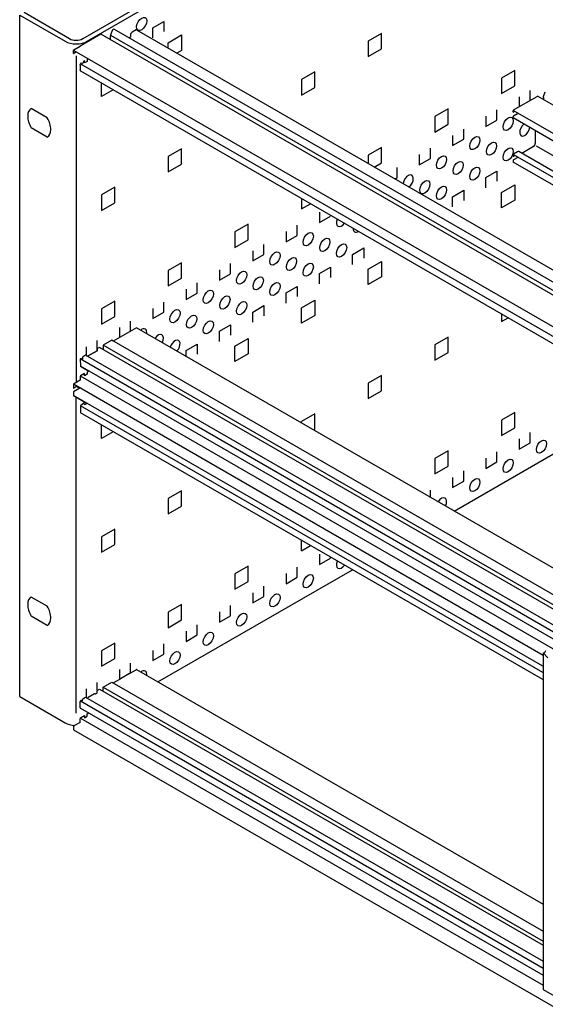
# Model space of a CAD drawing. Extents: x 0 to 418, y 0 to 295.
# Drawn here: x 99 to 167, y 99 to 227 of the extents above; entities that cross this region are included whole.
import ezdxf

# ---------------------------------------------------------------- set-up
doc = ezdxf.new("R2010")
doc.units = 0
doc.layers.get('0').update_dxf_attribs({"linetype": 'CONTINUOUS'})

msp = doc.modelspace()

# ---------------------------------------------------------------- linework, layer by layer
at = {"color": 7, "linetype": 'Continuous'}
for p, q in [((173.89, 263.07), (106.92, 224.4)), ((98.72, 138.84), (98.72, 227.47)), ((105.18, 224.4), (99.29, 227.8)), ((113.9, 225.55), (236.11, 154.99)), ((106.6, 220.21), (231.03, 148.37)), ((220.39, 175.14), (162.86, 208.36)), ((172.44, 153.01), (113.9, 186.81)), ((166.69, 141.05), (106.6, 175.74)), ((155.19, 162.97), (169.12, 171.01)), ((116.68, 140.74), (141.95, 155.33)), ((166.76, 144.55), (166.76, 100.73)), ((113.9, 142.35), (166.76, 111.83)), ((98.72, 138.84), (104.61, 135.44)), ((105.71, 134.52), (231.03, 62.17)), ((166.76, 100.73), (169.69, 99.04))]:
    msp.add_line(p, q, dxfattribs=at)
at = {"color": 1, "linetype": 'Continuous'}
for p, q in [((107.49, 224.07), (174.47, 262.74)), ((98.72, 227.47), (104.61, 224.07)), ((116.01, 225.82), (117.45, 226.65)), ((117.45, 226.65), (117.45, 225.32)), ((110.74, 225.47), (110.5, 224.87)), ((110.97, 225.64), (110.79, 225.54)), ((111.01, 225.65), (234.75, 154.21)), ((113.86, 225.54), (113.34, 225.24)), ((116.01, 224.49), (116.01, 225.82)), ((109.25, 224.99), (106.56, 223.43)), ((109.3, 224.99), (233.32, 153.38)), ((110.5, 224.87), (110.5, 224.75)), ((110.5, 224.87), (233.83, 153.67)), ((110.5, 224.41), (110.5, 224.75)), ((110.5, 224.29), (110.5, 224.41)), ((113.11, 224.58), (112.99, 224.51)), ((113.11, 224.84), (113.11, 224.58)), ((118.03, 223.88), (119.76, 224.88)), ((119.76, 224.88), (119.76, 222.88)), ((145.74, 225.07), (144.01, 224.07)), ((145.74, 223.07), (145.74, 225.07)), ((105.69, 222.49), (105.69, 222.86)), ((105.75, 222.96), (106.56, 223.43)), ((105.77, 222.88), (231.03, 150.56)), ((118.03, 223.16), (118.03, 223.88)), ((119.76, 222.88), (119.15, 222.52)), ((144.01, 224.07), (144.01, 222.07)), ((144.01, 222.07), (145.74, 223.07)), ((106.12, 222.68), (105.75, 222.46)), ((106.05, 222.16), (106.05, 179.68)), ((107.13, 221.53), (107.1, 221.51)), ((107.13, 221.24), (107.13, 221.53)), ((107.62, 221.81), (107.48, 221.73)), ((107.48, 221.73), (107.48, 221.44)), ((106.57, 220.96), (106.56, 220.94)), ((106.56, 220.94), (106.56, 220.34)), ((106.56, 220.34), (106.57, 220.34)), ((106.58, 221.08), (106.58, 221.02)), ((106.58, 220.3), (106.58, 220.24)), ((106.67, 221.19), (106.64, 221.18)), ((106.64, 221.11), (231.03, 149.29)), ((106.73, 221.13), (106.73, 221.16)), ((106.85, 221.13), (106.79, 221.09)), ((107.06, 221.46), (106.89, 221.17)), ((107.48, 221.44), (107.13, 221.24)), ((163.06, 220.26), (161.33, 219.26)), ((163.06, 218.26), (163.06, 220.26)), ((137.08, 220.07), (135.35, 219.07)), ((135.35, 219.07), (135.35, 217.07)), ((137.08, 218.07), (137.08, 220.07)), ((161.33, 219.26), (161.33, 217.26)), ((109.37, 216.88), (109.37, 218.61)), ((110.87, 217.74), (109.37, 216.88)), ((135.35, 217.07), (137.08, 218.07)), ((161.33, 217.26), (163.06, 218.26)), ((162.9, 215.13), (165.98, 216.9)), ((163.64, 216.82), (163.64, 215.55)), ((165.08, 216.39), (165.08, 217.65)), ((224.43, 183.18), (166.02, 216.91)), ((166.79, 216.87), (167.03, 217.47)), ((166.79, 216.75), (166.79, 216.87)), ((166.79, 216.75), (166.79, 216.46)), ((102.3, 214.1), (100.22, 215.3)), ((154.4, 215.26), (152.67, 214.26)), ((154.4, 213.26), (154.4, 215.26)), ((160.75, 213.82), (160.75, 215.15)), ((152.67, 214.26), (152.67, 212.26)), ((159.31, 214.32), (159.31, 212.99)), ((162.85, 214.89), (162.85, 215.03)), ((162.85, 214.13), (162.85, 214.26)), ((223.84, 179.88), (162.86, 215.08)), ((222.98, 179.38), (162.86, 214.09)), ((163.08, 214.96), (162.9, 214.86)), ((162.9, 214.36), (163.42, 214.66)), ((102.3, 211.6), (100.22, 212.8)), ((152.67, 212.26), (154.4, 213.26)), ((156.42, 211.32), (156.42, 212.65)), ((159.31, 212.99), (160.75, 213.82)), ((154.98, 211.82), (154.98, 210.49)), ((154.98, 210.49), (156.42, 211.32)), ((165.73, 212.43), (165.73, 210.76)), ((119.76, 210.07), (118.03, 209.07)), ((119.76, 208.07), (119.76, 210.07)), ((145.74, 210.26), (144.01, 209.26)), ((145.74, 208.26), (145.74, 210.26)), ((152.09, 208.82), (152.09, 210.15)), ((165.5, 210.36), (163.98, 209.48)), ((221.3, 178.42), (165.87, 210.42)), ((118.03, 209.07), (118.03, 207.07)), ((144.01, 209.26), (144.01, 208.16)), ((150.65, 209.32), (150.65, 207.99)), ((150.65, 207.99), (152.09, 208.82)), ((162.85, 209.29), (162.85, 209.16)), ((220.39, 176.14), (162.86, 209.35)), ((163.42, 209.69), (162.9, 209.39)), ((162.9, 209.13), (163.08, 209.23)), ((163.45, 208.94), (162.9, 208.63)), ((220.39, 176.91), (163.59, 209.71)), ((118.03, 207.07), (119.76, 208.07)), ((144.79, 207.71), (145.74, 208.26)), ((147.76, 206.32), (147.76, 207.65)), ((162.85, 208.53), (162.85, 208.39)), ((147.48, 206.16), (147.76, 206.32)), ((159.31, 206.35), (160.75, 207.19)), ((159.31, 205.02), (159.31, 206.35)), ((160.75, 207.19), (160.75, 205.85)), ((111.1, 205.07), (109.37, 204.07)), ((111.1, 203.07), (111.1, 205.07)), ((161.33, 204.41), (163.06, 205.41)), ((163.06, 205.41), (163.06, 203.41)), ((109.37, 204.07), (109.37, 202.07)), ((135.35, 203.61), (135.35, 202.26)), ((154.98, 203.85), (156.42, 204.69)), ((154.98, 202.52), (154.98, 203.85)), ((156.42, 204.69), (156.42, 203.35)), ((161.33, 202.41), (161.33, 204.41)), ((109.37, 202.07), (111.1, 203.07)), ((135.35, 202.26), (136.52, 202.94)), ((163.06, 203.41), (161.33, 202.41)), ((137.66, 201.82), (137.66, 200.49)), ((137.66, 200.49), (139.1, 201.32)), ((128.42, 200.26), (126.69, 199.26)), ((128.42, 198.26), (128.42, 200.26)), ((134.77, 198.82), (134.77, 200.15)), ((126.69, 199.26), (126.69, 197.26)), ((133.33, 199.32), (133.33, 197.99)), ((133.33, 197.99), (134.77, 198.82)), ((126.69, 197.26), (128.42, 198.26)), ((130.44, 196.32), (130.44, 197.65)), ((129, 196.82), (129, 195.49)), ((129, 195.49), (130.44, 196.32)), ((141.99, 196.35), (143.43, 197.19)), ((141.99, 195.02), (141.99, 196.35)), ((143.43, 197.19), (143.43, 195.85)), ((119.76, 195.26), (118.03, 194.26)), ((119.76, 193.26), (119.76, 195.26)), ((126.11, 193.82), (126.11, 195.15)), ((137.66, 193.85), (139.1, 194.69)), ((139.1, 194.69), (139.1, 193.35)), ((144.01, 194.41), (145.74, 195.41)), ((145.74, 195.41), (145.74, 193.41)), ((118.03, 194.26), (118.03, 192.26)), ((124.67, 194.32), (124.67, 192.99)), ((124.67, 192.99), (126.11, 193.82)), ((137.66, 192.52), (137.66, 193.85)), ((144.01, 192.41), (144.01, 194.41)), ((145.74, 193.41), (144.01, 192.41)), ((118.03, 192.26), (119.76, 193.26)), ((121.78, 191.32), (121.78, 192.65)), ((133.33, 191.35), (134.77, 192.19)), ((134.77, 192.19), (134.77, 190.85)), ((120.34, 191.82), (120.34, 190.49)), ((120.34, 190.49), (121.78, 191.32)), ((133.33, 190.02), (133.33, 191.35)), ((111.1, 190.26), (109.37, 189.26)), ((111.1, 188.26), (111.1, 190.26)), ((117.45, 188.82), (117.45, 190.15)), ((129, 188.85), (130.44, 189.69)), ((130.44, 189.69), (130.44, 188.35)), ((135.35, 189.41), (137.08, 190.41)), ((137.08, 190.41), (137.08, 188.41)), ((109.37, 189.26), (109.37, 187.26)), ((109.37, 187.26), (111.1, 188.26)), ((116.01, 189.32), (116.01, 187.99)), ((116.01, 187.99), (117.45, 188.82)), ((129, 187.52), (129, 188.85)), ((135.35, 187.41), (135.35, 189.41)), ((137.08, 188.41), (135.35, 187.41)), ((161.33, 188.61), (161.33, 187.6)), ((113.12, 186.37), (113.12, 187.65)), ((124.67, 186.35), (126.11, 187.19)), ((126.11, 187.19), (126.11, 185.85)), ((161.33, 187.6), (162.2, 188.11)), ((113.9, 186.81), (110.86, 185.08)), ((111.68, 186.82), (111.68, 185.55)), ((124.67, 185.02), (124.67, 186.35)), ((108.79, 183.82), (108.79, 185.15)), ((110.68, 185.18), (109.56, 184.53)), ((109.56, 184.53), (109.56, 183.99)), ((170.82, 149.16), (109.56, 184.53)), ((110.86, 185.08), (110.68, 185.18)), ((171.86, 149.86), (110.68, 185.18)), ((120.34, 183.85), (121.78, 184.69)), ((121.78, 184.69), (121.78, 183.35)), ((126.69, 184.41), (128.42, 185.41)), ((126.69, 182.41), (126.69, 184.41)), ((128.42, 185.41), (128.42, 183.41)), ((154.4, 185.6), (152.67, 184.6)), ((152.67, 184.6), (152.67, 182.6)), ((154.4, 183.6), (154.4, 185.6)), ((107.29, 183.22), (106.87, 182.98)), ((107.52, 183.09), (107.29, 183.22)), ((168.47, 147.9), (107.29, 183.22)), ((107.35, 184.32), (107.35, 183.19)), ((107.52, 183.09), (108.79, 183.82)), ((108.78, 183.81), (107.52, 183.09)), ((108.79, 184.09), (108.78, 183.81)), ((109.1, 184.25), (108.79, 184.09)), ((170.28, 148.94), (109.09, 184.25)), ((109.56, 183.99), (109.1, 184.25)), ((120.34, 183.1), (120.34, 183.85)), ((128.42, 183.41), (126.69, 182.41)), ((152.67, 182.6), (154.4, 183.6)), ((106.73, 182.76), (106.59, 182.75)), ((106.59, 182.75), (106.6, 181.81)), ((168.41, 147.05), (106.59, 182.75)), ((106.79, 182.69), (106.73, 182.76)), ((106.87, 182.81), (106.79, 182.69)), ((106.87, 182.98), (106.87, 182.81)), ((106.64, 180.56), (106.57, 180.44)), ((106.6, 181.81), (107.7, 181.17)), ((168.41, 146.12), (106.6, 181.81)), ((107.13, 180.84), (106.64, 180.56)), ((107.13, 180.56), (107.13, 180.84)), ((107.48, 180.76), (107.13, 180.56)), ((107.7, 181.17), (107.48, 181.04)), ((107.48, 181.04), (107.48, 180.76)), ((145.74, 180.6), (144.01, 179.6)), ((145.74, 178.6), (145.74, 180.6)), ((106.58, 180.01), (105.69, 179.46)), ((105.69, 179.46), (105.69, 178.96)), ((166.76, 144.2), (105.7, 179.45)), ((106.57, 180.44), (106.58, 180.01)), ((168.41, 144.83), (106.6, 180.52)), ((144.01, 179.6), (144.01, 177.6)), ((105.69, 178.96), (106.12, 179.21)), ((106.55, 178.96), (105.69, 178.46)), ((105.69, 178.46), (105.69, 178)), ((105.69, 178), (107.47, 176.97)), ((166.69, 142.78), (105.71, 177.99)), ((106.12, 179.21), (106.55, 178.96)), ((144.01, 177.6), (145.74, 178.6)), ((106.05, 136.69), (106.05, 177.79)), ((107.1, 177.04), (106.6, 176.67)), ((107.13, 176.78), (107.1, 177.04)), ((107.47, 176.97), (107.13, 176.78)), ((106.6, 176.67), (106.6, 175.74)), ((166.71, 141.96), (106.6, 176.67)), ((137.08, 175.6), (135.35, 174.6)), ((137.08, 173.6), (137.08, 175.6)), ((163.06, 175.8), (161.33, 174.8)), ((163.06, 173.8), (163.06, 175.8)), ((135.35, 174.43), (135.35, 174.6)), ((161.33, 174.8), (161.33, 172.8)), ((109.37, 172.41), (109.37, 174.14)), ((110.87, 173.28), (109.37, 172.41)), ((136.93, 173.52), (137.08, 173.6)), ((161.33, 172.8), (163.06, 173.8)), ((165.08, 171.85), (165.08, 173.19)), ((163.64, 172.35), (163.64, 171.02)), ((163.64, 171.02), (165.08, 171.85)), ((154.4, 170.8), (152.67, 169.8)), ((154.4, 168.8), (154.4, 170.8)), ((160.75, 169.35), (160.75, 170.69)), ((152.67, 169.8), (152.67, 167.8)), ((159.31, 169.85), (159.31, 168.52)), ((159.31, 168.52), (160.75, 169.35)), ((152.67, 167.8), (154.4, 168.8)), ((156.42, 166.85), (156.42, 168.19)), ((154.98, 167.35), (154.98, 166.02)), ((154.98, 166.02), (156.42, 166.85)), ((119.76, 165.6), (118.03, 164.6)), ((119.76, 163.6), (119.76, 165.6)), ((152.09, 164.76), (152.09, 165.69)), ((118.03, 164.6), (118.03, 162.6)), ((118.03, 162.6), (119.76, 163.6)), ((111.1, 160.6), (109.37, 159.6)), ((111.1, 158.6), (111.1, 160.6)), ((109.37, 159.6), (109.37, 157.6)), ((135.35, 157.8), (135.35, 159.14)), ((109.37, 157.6), (111.1, 158.6)), ((135.35, 157.8), (136.52, 158.47)), ((137.66, 157.35), (137.66, 156.02)), ((137.66, 156.02), (139.1, 156.85)), ((139.1, 156.85), (139.1, 156.97)), ((128.42, 155.8), (126.69, 154.8)), ((128.42, 153.8), (128.42, 155.8)), ((134.77, 154.35), (134.77, 155.69)), ((126.69, 154.8), (126.69, 152.8)), ((126.69, 152.8), (128.42, 153.8)), ((133.33, 154.85), (133.33, 153.52)), ((133.33, 153.52), (134.77, 154.35)), ((130.44, 151.85), (130.44, 153.19)), ((102.3, 150.59), (100.22, 151.79)), ((129, 152.35), (129, 151.02)), ((129, 151.02), (130.44, 151.85)), ((119.76, 150.8), (118.03, 149.8)), ((119.76, 148.8), (119.76, 150.8)), ((124.67, 149.85), (124.67, 148.52)), ((126.11, 149.35), (126.11, 150.69)), ((102.3, 148.09), (100.22, 149.29)), ((118.03, 149.8), (118.03, 147.8)), ((118.03, 147.8), (119.76, 148.8)), ((124.67, 148.52), (126.11, 149.35)), ((120.34, 147.35), (120.34, 146.02)), ((121.78, 146.85), (121.78, 148.19)), ((120.34, 146.02), (121.78, 146.85)), ((111.1, 145.8), (109.37, 144.8)), ((109.37, 144.8), (109.37, 142.8)), ((111.1, 143.8), (111.1, 145.8)), ((116.01, 144.85), (116.01, 143.52)), ((117.45, 144.35), (117.45, 145.69)), ((166.98, 144.59), (167.11, 144.84)), ((109.37, 142.8), (111.1, 143.8)), ((116.01, 143.52), (117.45, 144.35)), ((166.76, 144.55), (166.98, 144.59)), ((166.76, 144.55), (167.36, 143.9)), ((111.68, 142.35), (111.68, 141.09)), ((112.98, 141.84), (113.86, 142.34)), ((113.12, 141.92), (113.12, 143.19)), ((110.86, 140.61), (111.82, 141.17)), ((112.98, 141.84), (111.82, 141.17)), ((107.35, 139.85), (107.35, 138.75)), ((108.79, 139.71), (108.79, 140.69)), ((108.79, 139.62), (109.1, 139.79)), ((108.79, 139.39), (108.79, 139.62)), ((109.1, 139.79), (166.76, 106.5)), ((109.56, 140.06), (110.68, 140.71)), ((109.56, 139.59), (109.56, 140.06)), ((109.56, 140.06), (166.76, 107.03)), ((110.68, 140.71), (166.76, 108.33)), ((106.64, 138.31), (106.67, 138.33)), ((106.73, 138.29), (106.73, 138.26)), ((106.87, 138.34), (106.87, 138.44)), ((106.93, 138.54), (107.29, 138.75)), ((107.29, 138.75), (166.76, 104.42)), ((107.63, 138.75), (108.45, 139.22)), ((108.56, 139.19), (108.73, 139.29)), ((106.56, 138.08), (106.57, 138.1)), ((106.56, 137.48), (106.56, 138.08)), ((106.57, 137.47), (106.56, 137.48)), ((106.58, 138.16), (106.58, 138.21)), ((106.58, 137.38), (106.58, 137.43)), ((106.6, 138.27), (166.76, 103.53)), ((106.6, 137.34), (166.76, 102.61)), ((106.79, 138.23), (106.81, 138.24)), ((106.56, 135.94), (106.57, 135.97)), ((106.56, 135.7), (106.56, 135.94)), ((106.6, 136.05), (166.76, 101.31)), ((106.64, 136.09), (107.13, 136.38)), ((107.13, 136.38), (107.13, 136.09)), ((107.13, 136.09), (107.48, 136.29)), ((107.48, 136.58), (107.7, 136.71)), ((107.48, 136.29), (107.48, 136.58)), ((105.69, 134.93), (105.69, 134.56)), ((106.56, 135.49), (105.75, 135.03)), ((106.58, 135.54), (106.58, 135.66))]:
    msp.add_line(p, q, dxfattribs=at)
for centre in [(114.57, 226.32), (162.2, 213.32), (157.87, 210.82), (160.03, 210.09), (162.2, 209.35), (153.54, 208.32), (155.7, 207.59), (157.87, 206.85), (151.37, 205.09), (153.54, 204.35), (136.22, 198.32), (138.38, 197.59), (140.55, 196.85), (131.89, 195.82), (134.05, 195.09), (136.22, 194.35), (127.56, 193.32), (129.72, 192.59), (131.89, 191.85), (123.23, 190.82), (125.39, 190.09), (127.56, 189.35), (118.9, 188.32), (121.06, 187.59), (123.23, 186.85), (166.53, 171.35), (162.2, 168.85), (157.87, 166.35), (136.22, 153.85), (131.89, 151.35), (127.56, 148.85), (123.23, 146.35), (118.9, 143.85)]:
    msp.add_ellipse(centre, major_axis=(-0.469, -0.813), ratio=0.577349, dxfattribs=at)
for centre, major_axis, ratio, start_param, end_param in [((110.79, 225.47), (0.0408, 0.0707), 0.577352, 0.785578, 1.832742), ((110.97, 225.58), (0.0408, 0.0707), 0.577346, 0.000116, 0.785387), ((113.86, 225.48), (0.0408, 0.0707), 0.577346, 0.000116, 0.785387), ((109.25, 224.92), (0.0408, 0.0707), 0.577346, 0.000116, 0.785387), ((113.34, 224.98), (0.163, 0.283), 0.577349, 0.785395, 2.356228), ((106.05, 224.9), (2.04, 0), 0.577351, 3.926989, 5.497782), ((105.75, 222.89), (0.0408, 0.0707), 0.577346, 0.785387, 2.356018), ((105.75, 222.53), (0.0408, 0.0707), 0.577346, 2.356018, 3.926979), ((106.53, 220.99), (0.0408, 0.0707), 0.577345, 4.712261, 5.497692), ((106.53, 220.27), (0.0408, 0.0707), 0.577345, 5.497692, 6.283294), ((106.64, 221.11), (0.0408, 0.0707), 0.577346, 0.785387, 2.356018), ((106.64, 220.28), (0.0408, 0.0707), 0.577346, 2.356018, 3.141709), ((106.67, 221.13), (0.0408, 0.0707), 0.577345, 5.497606, 7.06857), ((106.79, 221.16), (0.0408, 0.0707), 0.577355, 2.35636, 3.927002), ((106.85, 221.2), (0.0408, 0.0707), 0.577356, 3.927004, 4.712496), ((107.1, 221.44), (0.0408, 0.0707), 0.577347, 0.78539, 1.570735), ((165.98, 216.83), (0.0408, 0.0707), 0.577345, 6.02131, 7.068569), ((101.26, 213.45), (-1.06, 1.84), 0.57735, 6.26311, 7.874055), ((162.9, 215.06), (0.0408, 0.0707), 0.577346, 0.785387, 2.356411), ((101.26, 213.45), (-1.06, 1.84), 0.57735, 3.121546, 4.732452), ((162.9, 214.93), (0.0408, 0.0707), 0.577346, 2.356411, 3.92698), ((162.9, 214.29), (0.0408, 0.0707), 0.577346, 0.785387, 2.356411), ((162.9, 214.16), (0.0408, 0.0707), 0.577346, 2.356411, 3.141709), ((164.36, 212.59), (-0.469, -0.813), 0.577349, 4.082218, 8.48415), ((165.5, 210.63), (0.163, 0.283), 0.577349, 3.926988, 5.497744), ((162.9, 209.33), (0.0408, 0.0707), 0.577346, 0.785387, 2.356106), ((162.9, 209.19), (0.0408, 0.0707), 0.577346, 2.356106, 3.92698), ((163.42, 209.43), (0.163, 0.283), 0.577349, 6.283163, 7.068581), ((162.9, 208.56), (0.0408, 0.0707), 0.577346, 0.785387, 2.356106), ((162.9, 208.43), (0.0408, 0.0707), 0.577346, 2.356106, 3.141709), ((149.21, 205.82), (-0.469, -0.813), 0.577349, 0.921377, 5.361794), ((140.55, 200.82), (-0.469, -0.813), 0.577349, 4.908173, 7.658192), ((142.71, 200.09), (-0.469, -0.813), 0.577349, 5.448027, 7.11835), ((114.57, 185.82), (-0.469, -0.813), 0.577349, 2.169209, 4.113967), ((116.73, 185.09), (-0.469, -0.813), 0.577349, 1.65774, 4.62543), ((118.9, 184.35), (-0.469, -0.813), 0.577349, 1.17055, 5.112639), ((153.54, 163.85), (-0.469, -0.813), 0.577349, 1.642407, 4.640772), ((140.55, 156.35), (-0.469, -0.813), 0.577349, 4.908268, 7.658105), ((101.26, 149.94), (-1.06, 1.84), 0.57735, 6.26311, 7.874055), ((101.26, 149.94), (-1.06, 1.84), 0.57735, 3.121546, 4.732452), ((113.86, 142.28), (0.0408, 0.0707), 0.577346, 0.000116, 0.785387), ((114.57, 141.35), (-0.469, -0.813), 0.577349, 2.16943, 4.113766), ((109.5, 139.56), (0.0408, 0.0707), 0.577346, 4.71282, 5.497916), ((106.64, 138.24), (0.0408, 0.0707), 0.577346, 0.785387, 2.356323), ((106.67, 138.26), (0.0408, 0.0707), 0.577346, 5.497699, 7.068573), ((106.81, 138.31), (0.0408, 0.0707), 0.577346, 3.92698, 5.497699), ((106.93, 138.48), (0.0408, 0.0707), 0.577346, 0.785387, 2.356018), ((107.52, 138.65), (0.0408, 0.0707), 0.577345, 4.351181, 5.245347), ((107.63, 138.68), (0.0408, 0.0707), 0.577345, 0.78556, 2.103417), ((108.45, 139.15), (0.0408, 0.0707), 0.577345, 5.750316, 7.068569), ((108.56, 139.25), (0.0408, 0.0707), 0.577345, 2.608889, 3.926976), ((108.73, 139.35), (0.0408, 0.0707), 0.577346, 3.92698, 5.498004), ((106.53, 138.12), (0.0408, 0.0707), 0.577345, 4.712261, 5.497692), ((106.53, 137.4), (0.0408, 0.0707), 0.577345, 5.497692, 6.283294), ((106.64, 137.41), (0.0408, 0.0707), 0.577346, 2.356018, 3.141709), ((106.79, 138.29), (0.0408, 0.0707), 0.577346, 2.356323, 3.92698), ((106.53, 135.99), (0.0408, 0.0707), 0.577346, 4.71248, 5.260443), ((106.64, 136.03), (0.0408, 0.0707), 0.577351, 0.785225, 2.118529), ((105.75, 134.96), (0.0408, 0.0707), 0.577346, 0.785387, 2.356018), ((105.75, 134.59), (0.0408, 0.0707), 0.577346, 2.356018, 3.92698), ((106.53, 135.63), (0.0408, 0.0707), 0.577346, 5.497699, 6.544926), ((106.56, 135.53), (0.0204, 0.0354), 0.577346, 3.92698, 5.497611)]:
    msp.add_ellipse(centre, major_axis=major_axis, ratio=ratio, start_param=start_param, end_param=end_param, dxfattribs=at)
at = {"color": 7, "linetype": 'Continuous'}
for centre, major_axis, ratio, start_param, end_param in [((106.05, 224.9), (-1.22, 0), 0.577349, 0.785398, 2.356195), ((106.05, 136.27), (2.04, 0), 0.577351, 3.926989, 4.621484)]:
    msp.add_ellipse(centre, major_axis=major_axis, ratio=ratio, start_param=start_param, end_param=end_param, dxfattribs=at)

doc.saveas('drawing.dxf')
